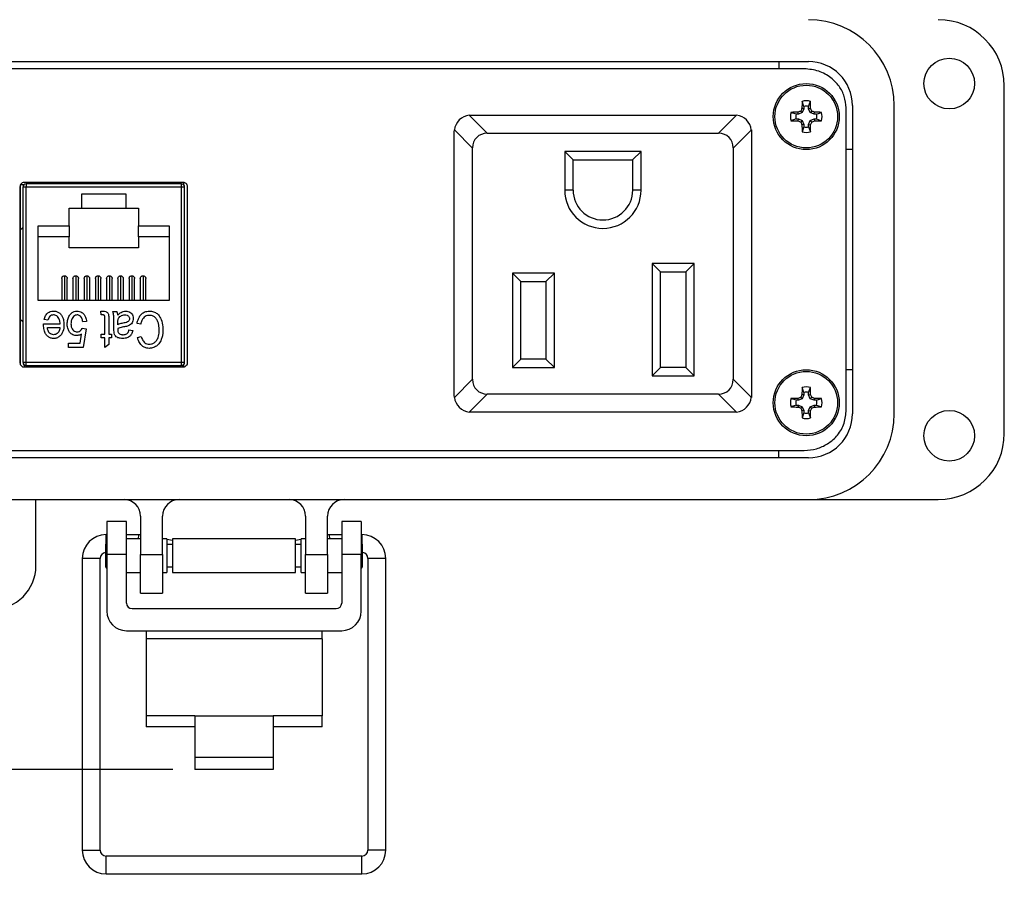
# Model space of a CAD drawing. Units: inches. Extents: x 0.4 to 8, y 0.3 to 10.7.
# Drawn here: x 1.8 to 3.5, y 6.5 to 8.1 of the extents above; entities that cross this region are included whole.
import ezdxf

# ---------------------------------------------------------------- set-up
doc = ezdxf.new("R2010")
doc.units = ezdxf.units.IN
doc.header["$MEASUREMENT"] = 0
doc.layers.add('BORDER', color=7, linetype='Continuous')
doc.styles.add('SLDTEXTSTYLE0', font='ARIAL.TTF', dxfattribs={"width": 0.948})
doc.dimstyles.new('SLDDIMSTYLE1', dxfattribs={"dimtxt": 0.080892, "dimasz": 0.080892, "dimexe": 0, "dimexo": 0.0625, "dimgap": 0.020223, "dimtad": 0, "dimtih": 1, "dimtoh": 1, "dimlfac": 2, "dimrnd": 1e-09, "dimzin": 12, "dimdsep": 46, "dimtxsty": 'SLDTEXTSTYLE0', "dimsah": 1, "dimcen": 0.09, "dimadec": 0, "dimazin": 3, "dimtfac": 1, "dimtofl": 0, "dimtmove": 0, "dimatfit": 3, "dimfxl": 0, "dimfrac": 2, "dimtolj": 1, "dimtzin": 12, "dimarcsym": 0})

# ---------------------------------------------------------------- blocks, each defined once
blk = doc.blocks.new('_D_1')
at = {"layer": 'BORDER'}
for p, q in [((1.4044, 7.0111), (0.6022, 7.0111)), ((0.6415, 7.0111), (0.6415, 6.7251)), ((2.0431, 6.7251), (0.6022, 6.7251)), ((0.6415, 6.5092), (0.6415, 6.7251)), ((0.3637, 6.5092), (0.6415, 6.5092))]:
    blk.add_line(p, q, dxfattribs=at)
for points in [[(0.6415, 7.0111), (0.6291, 6.9302), (0.654, 6.9302)], [(0.6415, 6.7251), (0.654, 6.806), (0.6291, 6.806)]]:
    blk.add_solid(points, dxfattribs=at)
at = {"layer": 'BORDER', "char_height": 0.08333, "attachment_point": 1, "style": 'SLDTEXTSTYLE0'}
for s, insert in [('0.57', (0.3946, 6.7409)), ('[14.4]', (0.3637, 6.6167))]:
    blk.add_mtext(s, dxfattribs=dict(at, insert=insert))

msp = doc.modelspace()

# ---------------------------------------------------------------- linework, layer by layer
at = {"color": 7, "linetype": 'Continuous', "lineweight": 25}
for p, q in [((1.1249, 7.9914), (3.18, 7.9914)), ((3.1269, 7.9914), (3.1269, 7.9783)), ((3.1725, 7.9783), (1.1325, 7.9783)), ((3.5304, 7.326), (3.5304, 7.9481)), ((3.1717, 7.9112), (3.1686, 7.9202)), ((3.1717, 7.9112), (3.1717, 7.907)), ((3.1804, 7.9112), (3.1835, 7.9202)), ((3.1804, 7.907), (3.1804, 7.9112)), ((3.2587, 7.9126), (3.2587, 7.3614)), ((3.3336, 7.3614), (3.3336, 7.9126)), ((2.5731, 7.8954), (2.5765, 7.8956)), ((2.6054, 7.8631), (2.5731, 7.8954)), ((2.5765, 7.8956), (3.048, 7.8956)), ((3.0515, 7.8954), (3.0192, 7.8631)), ((3.048, 7.8956), (3.0515, 7.8954)), ((3.1578, 7.8973), (3.1488, 7.9004)), ((3.162, 7.8973), (3.1578, 7.8973)), ((3.162, 7.8973), (3.1613, 7.9007)), ((3.1689, 7.9001), (3.162, 7.8973)), ((3.1689, 7.9001), (3.1663, 7.9028)), ((3.1717, 7.907), (3.1683, 7.9077)), ((3.1717, 7.907), (3.1689, 7.9001)), ((3.1804, 7.907), (3.1838, 7.9077)), ((3.1833, 7.9001), (3.1804, 7.907)), ((3.1833, 7.9001), (3.1859, 7.9028)), ((3.1901, 7.8973), (3.1833, 7.9001)), ((3.1901, 7.8973), (3.1908, 7.9007)), ((3.1943, 7.8973), (3.1901, 7.8973)), ((3.1943, 7.8973), (3.2033, 7.9004)), ((3.2475, 7.3656), (3.2475, 7.9084)), ((3.1578, 7.8886), (3.1488, 7.8855)), ((3.1578, 7.8886), (3.162, 7.8886)), ((3.162, 7.8886), (3.1613, 7.8852)), ((3.162, 7.8886), (3.1689, 7.8857)), ((3.1689, 7.8857), (3.1663, 7.8831)), ((3.1717, 7.8789), (3.1683, 7.8782)), ((3.1717, 7.8747), (3.1686, 7.8657)), ((3.1689, 7.8857), (3.1717, 7.8789)), ((3.1717, 7.8789), (3.1717, 7.8747)), ((3.1804, 7.8789), (3.1833, 7.8857)), ((3.1804, 7.8789), (3.1838, 7.8782)), ((3.1804, 7.8747), (3.1804, 7.8789)), ((3.1804, 7.8747), (3.1835, 7.8657)), ((3.1833, 7.8857), (3.1901, 7.8886)), ((3.1833, 7.8857), (3.1859, 7.8831)), ((3.1901, 7.8886), (3.1908, 7.8852)), ((3.1901, 7.8886), (3.1943, 7.8886)), ((3.1943, 7.8886), (3.2033, 7.8855)), ((2.5465, 7.8656), (2.5467, 7.869)), ((2.5465, 7.3941), (2.5465, 7.8656)), ((2.5467, 7.869), (2.579, 7.8367)), ((2.6054, 7.8631), (3.0192, 7.8631)), ((3.0455, 7.8367), (3.0779, 7.869)), ((3.0779, 7.869), (3.078, 7.8656)), ((3.078, 7.8656), (3.078, 7.3941)), ((2.579, 7.423), (2.579, 7.8367)), ((2.8805, 7.8306), (2.744, 7.8306)), ((2.744, 7.8306), (2.744, 7.7613)), ((2.759, 7.8156), (2.744, 7.8306)), ((2.8655, 7.8156), (2.8805, 7.8306)), ((2.8805, 7.7613), (2.8805, 7.8306)), ((3.0455, 7.8367), (3.0455, 7.423)), ((3.2587, 7.8339), (3.2475, 7.8339)), ((2.759, 7.8156), (2.8655, 7.8156)), ((2.759, 7.7613), (2.759, 7.8156)), ((2.8655, 7.8156), (2.8655, 7.7613)), ((1.7699, 7.7706), (1.7699, 7.4505)), ((1.7763, 7.7706), (1.7699, 7.7706)), ((1.7699, 7.7699), (1.7699, 7.4507)), ((2.0619, 7.7751), (1.7769, 7.7751)), ((1.7806, 7.7725), (1.7806, 7.7666)), ((2.0582, 7.7725), (1.7806, 7.7725)), ((1.8426, 7.7725), (1.8426, 7.7751)), ((1.9961, 7.7725), (1.9961, 7.7751)), ((2.0582, 7.7666), (2.0582, 7.7725)), ((2.0625, 7.7706), (2.0625, 7.775)), ((1.7694, 7.767), (1.7694, 7.4532)), ((1.7747, 7.7666), (1.7747, 7.4536)), ((1.7806, 7.7666), (1.7747, 7.7666)), ((2.0582, 7.7666), (1.7806, 7.7666)), ((1.7806, 7.4536), (1.7806, 7.7666)), ((1.88, 7.7548), (1.9587, 7.7548)), ((1.88, 7.7292), (1.88, 7.7548)), ((1.9587, 7.7548), (1.9587, 7.7292)), ((2.0582, 7.4536), (2.0582, 7.7666)), ((2.0641, 7.7666), (2.0582, 7.7666)), ((2.0641, 7.4536), (2.0641, 7.7666)), ((2.0694, 7.4532), (2.0694, 7.767)), ((2.759, 7.7613), (2.744, 7.7613)), ((2.8805, 7.7613), (2.8655, 7.7613)), ((1.8574, 7.7292), (1.88, 7.7292)), ((1.8574, 7.6977), (1.8574, 7.7292)), ((1.88, 7.7292), (1.9587, 7.7292)), ((1.9587, 7.7292), (1.9814, 7.7292)), ((1.9814, 7.7292), (1.9814, 7.6977)), ((1.8022, 7.5638), (1.8022, 7.6977)), ((1.8022, 7.6977), (1.8574, 7.6977)), ((1.8574, 7.6977), (1.8574, 7.678)), ((1.9814, 7.6977), (2.0365, 7.6977)), ((1.9814, 7.678), (1.9814, 7.6977)), ((2.0365, 7.6977), (2.0365, 7.5638)), ((1.7747, 7.6938), (1.7699, 7.6898)), ((1.8574, 7.678), (1.8022, 7.678)), ((1.8574, 7.6583), (1.8574, 7.678)), ((2.0365, 7.678), (1.9814, 7.678)), ((1.9814, 7.678), (1.9814, 7.6583)), ((1.9814, 7.6583), (1.8574, 7.6583)), ((2.9005, 7.6301), (2.9005, 7.4291)), ((2.9755, 7.6301), (2.9005, 7.6301)), ((2.9155, 7.6151), (2.9005, 7.6301)), ((2.9605, 7.6151), (2.9755, 7.6301)), ((2.9755, 7.4291), (2.9755, 7.6301)), ((2.7255, 7.6131), (2.6505, 7.6131)), ((2.6505, 7.6131), (2.6505, 7.4441)), ((2.6505, 7.6131), (2.6655, 7.5981)), ((2.7105, 7.5981), (2.7255, 7.6131)), ((2.7255, 7.4441), (2.7255, 7.6131)), ((2.9155, 7.6151), (2.9605, 7.6151)), ((2.9155, 7.4441), (2.9155, 7.6151)), ((2.9605, 7.6151), (2.9605, 7.4441)), ((1.8442, 7.6032), (1.8442, 7.5638)), ((1.8491, 7.6081), (1.8491, 7.5638)), ((1.854, 7.5638), (1.854, 7.6032)), ((1.8643, 7.6032), (1.8643, 7.5638)), ((1.8692, 7.6081), (1.8692, 7.5638)), ((1.8741, 7.5638), (1.8741, 7.6032)), ((1.8843, 7.6032), (1.8843, 7.5638)), ((1.8893, 7.6081), (1.8893, 7.5638)), ((1.8942, 7.5638), (1.8942, 7.6032)), ((1.9044, 7.6032), (1.9044, 7.5638)), ((1.9093, 7.6081), (1.9093, 7.5638)), ((1.9143, 7.5638), (1.9143, 7.6032)), ((1.9245, 7.6032), (1.9245, 7.5638)), ((1.9294, 7.6081), (1.9294, 7.5638)), ((1.9343, 7.5638), (1.9343, 7.6032)), ((1.9446, 7.6032), (1.9446, 7.5638)), ((1.9495, 7.6081), (1.9495, 7.5638)), ((1.9544, 7.5638), (1.9544, 7.6032)), ((1.9647, 7.6032), (1.9647, 7.5638)), ((1.9696, 7.6081), (1.9696, 7.5638)), ((1.9745, 7.5638), (1.9745, 7.6032)), ((1.9847, 7.6032), (1.9847, 7.5638)), ((1.9897, 7.6081), (1.9897, 7.5638)), ((1.9946, 7.5638), (1.9946, 7.6032)), ((2.6655, 7.5981), (2.7105, 7.5981)), ((2.6655, 7.4591), (2.6655, 7.5981)), ((2.7105, 7.5981), (2.7105, 7.4591)), ((2.0365, 7.5638), (1.8022, 7.5638)), ((1.9139, 7.545), (1.9189, 7.545)), ((1.9147, 7.5382), (1.9139, 7.545)), ((1.9358, 7.5441), (1.9426, 7.5441)), ((1.7699, 7.5306), (1.7747, 7.5264)), ((1.8118, 7.5222), (1.8413, 7.5222)), ((1.8118, 7.5201), (1.8118, 7.5222)), ((1.8194, 7.529), (1.8127, 7.5298)), ((1.8886, 7.5264), (1.8818, 7.5256)), ((1.9177, 7.5382), (1.9147, 7.5382)), ((1.9215, 7.5036), (1.9215, 7.5316)), ((1.9282, 7.5306), (1.9282, 7.5036)), ((1.9375, 7.5138), (1.9375, 7.5244)), ((1.9443, 7.5205), (1.9443, 7.5233)), ((1.9856, 7.5214), (1.9789, 7.5231)), ((1.8186, 7.5155), (1.8409, 7.5155)), ((1.877, 7.4876), (1.8795, 7.5037)), ((1.881, 7.5143), (1.8877, 7.5133)), ((1.8877, 7.5133), (1.8827, 7.48)), ((1.9147, 7.5036), (1.9215, 7.5036)), ((1.9147, 7.4969), (1.9147, 7.5036)), ((1.9282, 7.5036), (1.9333, 7.5036)), ((1.9333, 7.5036), (1.9333, 7.4969)), ((1.9443, 7.5138), (1.9443, 7.5118)), ((1.9645, 7.5112), (1.9713, 7.5104)), ((1.8565, 7.4876), (1.877, 7.4876)), ((1.8565, 7.48), (1.8565, 7.4876)), ((1.9215, 7.4969), (1.9147, 7.4969)), ((1.9215, 7.48), (1.9215, 7.4969)), ((1.9282, 7.4969), (1.9282, 7.4851)), ((1.9333, 7.4969), (1.9282, 7.4969)), ((1.9797, 7.4977), (1.9864, 7.4994)), ((1.8827, 7.48), (1.8565, 7.48)), ((1.9282, 7.4851), (1.9215, 7.48)), ((1.7747, 7.4536), (1.7806, 7.4536)), ((1.7806, 7.4536), (2.0582, 7.4536)), ((1.7806, 7.4477), (1.7806, 7.4536)), ((2.0582, 7.4536), (2.0641, 7.4536)), ((2.0582, 7.4477), (2.0582, 7.4536)), ((2.6655, 7.4591), (2.6505, 7.4441)), ((2.7105, 7.4591), (2.6655, 7.4591)), ((2.7105, 7.4591), (2.7255, 7.4441)), ((1.7769, 7.4451), (2.0619, 7.4451)), ((1.7806, 7.4477), (2.0582, 7.4477)), ((1.8044, 7.4477), (1.8044, 7.4451)), ((1.8404, 7.4451), (1.8404, 7.4477)), ((1.8554, 7.4451), (1.8554, 7.4477)), ((1.9834, 7.4477), (1.9834, 7.4451)), ((1.9984, 7.4477), (1.9984, 7.4451)), ((2.0344, 7.4451), (2.0344, 7.4477)), ((2.0624, 7.4452), (2.0624, 7.4495)), ((2.0625, 7.4452), (2.0625, 7.4496)), ((2.6505, 7.4441), (2.7255, 7.4441)), ((2.9005, 7.4291), (2.9155, 7.4441)), ((2.9605, 7.4441), (2.9155, 7.4441)), ((2.9605, 7.4441), (2.9755, 7.4291)), ((3.2587, 7.4402), (3.2475, 7.4402)), ((2.579, 7.423), (2.5467, 7.3907)), ((2.9005, 7.4291), (2.9755, 7.4291)), ((3.0779, 7.3907), (3.0455, 7.423)), ((3.1717, 7.3994), (3.1686, 7.4084)), ((3.1717, 7.3994), (3.1717, 7.3952)), ((3.1804, 7.3994), (3.1835, 7.4084)), ((3.1804, 7.3952), (3.1804, 7.3994)), ((2.5467, 7.3907), (2.5465, 7.3941)), ((2.5731, 7.3643), (2.6054, 7.3966)), ((3.0192, 7.3966), (2.6054, 7.3966)), ((3.0192, 7.3966), (3.0515, 7.3643)), ((3.078, 7.3941), (3.0779, 7.3907)), ((3.1578, 7.3855), (3.1488, 7.3886)), ((3.162, 7.3855), (3.1578, 7.3855)), ((3.162, 7.3855), (3.1613, 7.3889)), ((3.1689, 7.3883), (3.162, 7.3855)), ((3.1689, 7.3883), (3.1663, 7.3909)), ((3.1717, 7.3952), (3.1683, 7.3959)), ((3.1717, 7.3952), (3.1689, 7.3883)), ((3.1804, 7.3952), (3.1838, 7.3959)), ((3.1833, 7.3883), (3.1804, 7.3952)), ((3.1833, 7.3883), (3.1859, 7.3909)), ((3.1901, 7.3855), (3.1833, 7.3883)), ((3.1901, 7.3855), (3.1908, 7.3889)), ((3.1943, 7.3855), (3.1901, 7.3855)), ((3.1943, 7.3855), (3.2033, 7.3886)), ((2.5765, 7.3641), (2.5731, 7.3643)), ((3.048, 7.3641), (2.5765, 7.3641)), ((3.0515, 7.3643), (3.048, 7.3641)), ((3.1578, 7.3768), (3.1488, 7.3737)), ((3.1578, 7.3768), (3.162, 7.3768)), ((3.162, 7.3768), (3.1613, 7.3734)), ((3.162, 7.3768), (3.1689, 7.3739)), ((3.1689, 7.3739), (3.1663, 7.3713)), ((3.1717, 7.3671), (3.1683, 7.3664)), ((3.1717, 7.3629), (3.1686, 7.3539)), ((3.1689, 7.3739), (3.1717, 7.3671)), ((3.1717, 7.3671), (3.1717, 7.3629)), ((3.1804, 7.3671), (3.1833, 7.3739)), ((3.1804, 7.3671), (3.1838, 7.3664)), ((3.1804, 7.3629), (3.1804, 7.3671)), ((3.1804, 7.3629), (3.1835, 7.3539)), ((3.1833, 7.3739), (3.1901, 7.3768)), ((3.1833, 7.3739), (3.1859, 7.3713)), ((3.1901, 7.3768), (3.1908, 7.3734)), ((3.1901, 7.3768), (3.1943, 7.3768)), ((3.1943, 7.3768), (3.2033, 7.3737)), ((1.1325, 7.2958), (3.1725, 7.2958)), ((3.1269, 7.2827), (3.1269, 7.2958)), ((3.18, 7.2827), (1.1249, 7.2827)), ((1.1249, 7.2079), (3.18, 7.2079)), ((1.7981, 7.0898), (1.7981, 7.2079)), ((3.18, 7.2079), (3.4123, 7.2079)), ((1.9851, 7.1784), (1.9851, 7.1095)), ((2.0245, 7.1095), (2.0245, 7.1784)), ((2.2804, 7.1784), (2.2804, 7.1095)), ((2.3198, 7.1095), (2.3198, 7.1784)), ((1.96, 7.1685), (1.925, 7.1685)), ((1.925, 7.1685), (1.925, 7.1095)), ((1.96, 7.1095), (1.96, 7.1685)), ((2.38, 7.1685), (2.345, 7.1685)), ((2.345, 7.1685), (2.345, 7.1095)), ((2.38, 7.1685), (2.38, 7.1095)), ((1.925, 7.1451), (1.9236, 7.1451)), ((1.9822, 7.1451), (1.96, 7.1451)), ((1.9851, 7.1375), (1.96, 7.1375)), ((1.9815, 7.1375), (1.9822, 7.1451)), ((1.9851, 7.1446), (1.9822, 7.1451)), ((2.0253, 7.1375), (2.0245, 7.1377)), ((2.0324, 7.1375), (2.0245, 7.1375)), ((2.0324, 7.1375), (2.0324, 7.0775)), ((2.0424, 7.1345), (2.0324, 7.1363)), ((2.2625, 7.1375), (2.0424, 7.1375)), ((2.0424, 7.1375), (2.0424, 7.0775)), ((2.2625, 7.0775), (2.2625, 7.1375)), ((2.2725, 7.1363), (2.2625, 7.1345)), ((2.2804, 7.1375), (2.2725, 7.1375)), ((2.2725, 7.0775), (2.2725, 7.1375)), ((2.2804, 7.1377), (2.2796, 7.1375)), ((2.3227, 7.1451), (2.3198, 7.1446)), ((2.345, 7.1375), (2.3198, 7.1375)), ((2.345, 7.1451), (2.3227, 7.1451)), ((2.3227, 7.1451), (2.3234, 7.1375)), ((2.3813, 7.1451), (2.38, 7.1451)), ((1.925, 7.1301), (1.9224, 7.1275)), ((1.9224, 7.1275), (1.9224, 7.0875)), ((2.0424, 7.1275), (2.0324, 7.1275)), ((2.2725, 7.1275), (2.2625, 7.1275)), ((2.3825, 7.1275), (2.38, 7.1301)), ((2.3825, 7.1075), (2.3825, 7.1275)), ((1.881, 7.1026), (1.881, 6.581)), ((1.913, 6.581), (1.913, 7.1026)), ((1.96, 7.1095), (1.925, 7.1095)), ((1.925, 7.1095), (1.925, 7.0084)), ((1.96, 7.0228), (1.96, 7.1095)), ((1.9851, 7.1095), (2.0245, 7.1095)), ((1.9851, 7.0406), (1.9851, 7.1095)), ((2.0245, 7.1095), (2.0245, 7.0406)), ((2.2804, 7.1095), (2.3198, 7.1095)), ((2.2804, 7.0406), (2.2804, 7.1095)), ((2.3198, 7.1095), (2.3198, 7.0406)), ((2.38, 7.1095), (2.345, 7.1095)), ((2.345, 7.1095), (2.345, 7.0228)), ((2.38, 7.0084), (2.38, 7.1095)), ((2.3825, 7.0875), (2.3825, 7.1075)), ((2.3919, 7.1026), (2.3919, 6.581)), ((2.4239, 6.581), (2.4239, 7.1026)), ((1.9224, 7.0875), (1.925, 7.0849)), ((2.0324, 7.0875), (2.0424, 7.0875)), ((2.2625, 7.0875), (2.2725, 7.0875)), ((2.38, 7.0849), (2.3825, 7.0875)), ((1.96, 7.0775), (1.9851, 7.0775)), ((2.0245, 7.0775), (2.0324, 7.0775)), ((2.0424, 7.0775), (2.2625, 7.0775)), ((2.2725, 7.0775), (2.2804, 7.0775)), ((2.3198, 7.0775), (2.345, 7.0775)), ((1.9851, 7.0406), (2.0245, 7.0406)), ((2.2804, 7.0406), (2.3198, 7.0406)), ((1.97, 7.0128), (2.335, 7.0128)), ((1.96, 6.9734), (2.345, 6.9734)), ((1.995, 6.9734), (1.995, 6.9586)), ((2.31, 6.9586), (1.995, 6.9586)), ((1.995, 6.9586), (1.995, 6.821)), ((2.31, 6.9586), (2.31, 6.9734)), ((2.31, 6.9586), (2.31, 6.821)), ((2.0825, 6.821), (1.995, 6.821)), ((1.995, 6.821), (1.995, 6.8013)), ((2.0825, 6.821), (2.2225, 6.821)), ((2.0825, 6.821), (2.0825, 6.7474)), ((2.2225, 6.821), (2.2225, 6.7474)), ((2.31, 6.821), (2.2225, 6.821)), ((2.31, 6.8013), (2.31, 6.821)), ((2.0825, 6.8013), (1.995, 6.8013)), ((2.31, 6.8013), (2.2225, 6.8013)), ((2.0825, 6.7474), (2.2225, 6.7474)), ((2.0825, 6.7474), (2.0825, 6.7251)), ((2.2225, 6.7474), (2.2225, 6.7251)), ((2.2225, 6.7251), (2.0825, 6.7251)), ((2.3813, 6.5704), (1.9236, 6.5704)), ((1.9236, 6.5385), (2.3813, 6.5385))]:
    msp.add_line(p, q, dxfattribs=at)
at = {"color": 8, "linetype": 'Continuous', "lineweight": 25}
for p, q in [((1.8294, 7.4451), (1.8294, 7.4477)), ((2.0094, 7.4477), (2.0094, 7.4451)), ((1.9236, 7.1288), (1.9236, 7.1451)), ((2.3813, 7.1451), (2.3813, 7.1288)), ((1.913, 7.1026), (1.881, 7.1026)), ((2.4079, 7.1026), (2.3919, 7.1026)), ((2.4239, 7.1026), (2.4079, 7.1026)), ((1.881, 6.581), (1.913, 6.581)), ((1.9236, 6.5385), (1.9236, 6.5704)), ((2.3813, 6.5385), (2.3813, 6.5704)), ((2.4239, 6.581), (2.3919, 6.581))]:
    msp.add_line(p, q, dxfattribs=at)
at = {"color": 7, "linetype": 'Continuous', "lineweight": 25}
for centre, radius in [((3.432, 7.952), 0.0453), ((3.1761, 7.8929), 0.0591), ((3.1761, 7.8929), 0.0561), ((3.1761, 7.3811), 0.0591), ((3.1761, 7.3811), 0.0561), ((3.432, 7.3221), 0.0453)]:
    msp.add_circle(centre, radius, dxfattribs=at)
for centre, radius, start, end in [((3.18, 7.9126), 0.1535, 0, 90), ((3.4123, 7.9481), 0.1181, 0, 90), ((3.18, 7.9126), 0.0787, 0, 90), ((4.0622, 7.8942), 0.8939, 178.333, 179.1348), ((3.1761, 7.8929), 0.0282, 74.6957, 105.3043), ((3.1761, 7.8929), 0.0188, 76.5643, 103.4357), ((2.29, 7.8942), 0.8939, 0.8652, 1.667), ((2.5765, 7.8656), 0.03, 96.5557, 173.4443), ((3.048, 7.8656), 0.03, 6.5557, 83.4443), ((3.1761, 7.8929), 0.0282, 164.6957, 195.3043), ((3.1748, 7.0069), 0.8939, 90.8652, 91.667), ((3.1761, 7.8929), 0.0188, 166.5643, 193.4357), ((3.5414, 7.0109), 0.9675, 112.8106, 113.127), ((4.0581, 7.5277), 0.9675, 156.873, 157.1894), ((2.294, 7.5277), 0.9675, 22.8106, 23.127), ((2.8108, 7.0109), 0.9675, 66.873, 67.1894), ((3.1773, 7.0069), 0.8939, 88.333, 89.1348), ((3.1761, 7.8929), 0.0188, 346.5643, 13.4357), ((3.1761, 7.8929), 0.0282, 344.6957, 15.3043), ((3.1748, 8.779), 0.8939, 268.333, 269.1348), ((3.5414, 8.775), 0.9675, 246.873, 247.1894), ((4.0581, 8.2582), 0.9675, 202.8106, 203.127), ((4.0622, 7.8917), 0.8939, 180.8652, 181.667), ((3.1761, 7.8929), 0.0188, 256.5643, 283.4357), ((2.29, 7.8917), 0.8939, 358.333, 359.1348), ((2.294, 8.2582), 0.9675, 336.873, 337.1894), ((2.8108, 8.775), 0.9675, 292.8106, 293.127), ((3.1773, 8.779), 0.8939, 270.8652, 271.667), ((3.1761, 7.8929), 0.0282, 254.6957, 285.3043), ((1.7806, 7.7666), 0.00591, 90, 180), ((2.0582, 7.7666), 0.00591, 0, 90), ((2.8123, 7.7613), 0.0683, 180, 0), ((2.8123, 7.7613), 0.0533, 180, 0), ((1.7806, 7.4536), 0.00591, 180, 270), ((1.7865, 7.4545), 0.0118, 194.8606, 232.813), ((2.0582, 7.4536), 0.00591, 270, 0), ((2.0522, 7.4545), 0.0118, 307.187, 330.0544), ((4.0622, 7.3824), 0.8939, 178.333, 179.1348), ((3.1761, 7.3811), 0.0282, 74.6957, 105.3043), ((3.1761, 7.3811), 0.0188, 76.5643, 103.4357), ((2.29, 7.3824), 0.8939, 0.8652, 1.667), ((2.5765, 7.3941), 0.03, 186.5557, 263.4443), ((3.048, 7.3941), 0.03, 276.5557, 353.4443), ((3.1761, 7.3811), 0.0282, 164.6957, 195.3043), ((3.1748, 6.4951), 0.8939, 90.8652, 91.667), ((3.1761, 7.3811), 0.0188, 166.5643, 193.4357), ((3.5414, 6.4991), 0.9675, 112.8106, 113.127), ((4.0581, 7.0159), 0.9675, 156.873, 157.1894), ((2.294, 7.0159), 0.9675, 22.8106, 23.127), ((2.8108, 6.4991), 0.9675, 66.873, 67.1894), ((3.1773, 6.4951), 0.8939, 88.333, 89.1348), ((3.1761, 7.3811), 0.0188, 346.5643, 13.4357), ((3.1761, 7.3811), 0.0282, 344.6957, 15.3043), ((3.1748, 8.2672), 0.8939, 268.333, 269.1348), ((3.5414, 8.2632), 0.9675, 246.873, 247.1894), ((4.0581, 7.7464), 0.9675, 202.8106, 203.127), ((4.0622, 7.3799), 0.8939, 180.8652, 181.667), ((3.1761, 7.3811), 0.0188, 256.5643, 283.4357), ((2.29, 7.3799), 0.8939, 358.333, 359.1348), ((2.294, 7.7464), 0.9675, 336.873, 337.1894), ((2.8108, 8.2632), 0.9675, 292.8106, 293.127), ((3.1773, 8.2672), 0.8939, 270.8652, 271.667), ((3.1761, 7.3811), 0.0282, 254.6957, 285.3043), ((3.18, 7.3614), 0.1535, 270, 0), ((3.18, 7.3614), 0.0787, 270, 0), ((3.4123, 7.326), 0.1181, 270, 0), ((1.9556, 7.1784), 0.0295, 0, 90), ((2.054, 7.1784), 0.0295, 90, 180), ((2.2509, 7.1784), 0.0295, 0, 90), ((2.3493, 7.1784), 0.0295, 90, 180), ((1.9236, 7.1026), 0.0426, 90, 180), ((2.3813, 7.1026), 0.0426, 0, 90), ((1.9236, 7.1026), 0.0106, 96.8, 180), ((2.3813, 7.1026), 0.0106, 0, 83.2), ((1.7194, 7.0898), 0.0787, 270, 0), ((1.97, 7.0228), 0.01, 180, 270), ((2.335, 7.0228), 0.01, 270, 0), ((1.96, 7.0084), 0.035, 180, 270), ((2.345, 7.0084), 0.035, 270, 0), ((1.9236, 6.581), 0.0426, 180, 270), ((1.9236, 6.581), 0.0106, 180, 270), ((2.3813, 6.581), 0.0426, 270, 0), ((2.3813, 6.581), 0.0106, 270, 0)]:
    msp.add_arc(centre, radius, start, end, dxfattribs=at)
for centre, major_axis, start_param, end_param in [((2.6132, 7.829), (0.0267, -0.0267), 2.470613, 3.812572), ((3.0114, 7.829), (-0.0267, -0.0267), 2.470613, 3.812572), ((2.6132, 7.4307), (0.0267, 0.0267), 2.470613, 3.812572), ((3.0114, 7.4307), (0.0267, -0.0267), 5.612206, 6.954165)]:
    msp.add_ellipse(centre, major_axis=major_axis, ratio=0.793849, start_param=start_param, end_param=end_param, dxfattribs=at)
for points, knots in [([(3.2475, 7.9084), (3.2468, 7.9154), (3.2455, 7.9293), (3.2354, 7.9479), (3.2199, 7.9638), (3.1984, 7.9758), (3.1812, 7.9775), (3.1725, 7.9783)], [0, 0, 0, 0, 0.184495, 0.365378, 0.547915, 0.768603, 1, 1, 1, 1]), ([(1.7769, 7.7751), (1.7758, 7.7749), (1.7735, 7.7746), (1.7711, 7.7724), (1.7696, 7.7698), (1.7695, 7.768), (1.7694, 7.767)], [0, 0, 0, 0, 0.273959, 0.546354, 0.767751, 1, 1, 1, 1]), ([(2.0694, 7.767), (2.0692, 7.7682), (2.069, 7.7705), (2.067, 7.7732), (2.0645, 7.7748), (2.0628, 7.775), (2.0619, 7.7751)], [0, 0, 0, 0, 0.292573, 0.569775, 0.783208, 1, 1, 1, 1]), ([(1.8442, 7.6032), (1.8442, 7.6034), (1.8442, 7.6041), (1.8446, 7.6054), (1.8456, 7.6068), (1.847, 7.6077), (1.8482, 7.6081), (1.8489, 7.6081), (1.8491, 7.6081)], [0, 0, 0, 0, 0.0782, 0.291908, 0.505615, 0.719322, 0.933029, 1, 1, 1, 1]), ([(1.8491, 7.6081), (1.8497, 7.6081), (1.8508, 7.608), (1.8522, 7.6071), (1.8533, 7.6059), (1.854, 7.6045), (1.854, 7.6036), (1.854, 7.6032)], [0, 0, 0, 0, 0.214738, 0.429476, 0.644213, 0.858951, 1, 1, 1, 1]), ([(1.8643, 7.6032), (1.8643, 7.6034), (1.8642, 7.6041), (1.8647, 7.6054), (1.8656, 7.6068), (1.867, 7.6077), (1.8683, 7.6081), (1.869, 7.6081), (1.8692, 7.6081)], [0, 0, 0, 0, 0.0782, 0.291908, 0.505615, 0.719322, 0.933029, 1, 1, 1, 1]), ([(1.8692, 7.6081), (1.8697, 7.6081), (1.8708, 7.608), (1.8723, 7.6071), (1.8734, 7.6059), (1.874, 7.6045), (1.874, 7.6036), (1.874, 7.6032)], [0, 0, 0, 0, 0.214738, 0.429476, 0.644213, 0.858951, 1, 1, 1, 1]), ([(1.8844, 7.6032), (1.8844, 7.6034), (1.8843, 7.6041), (1.8848, 7.6054), (1.8857, 7.6068), (1.8871, 7.6077), (1.8884, 7.6081), (1.8891, 7.6081), (1.8893, 7.6081)], [0, 0, 0, 0, 0.0782005, 0.2919077, 0.5056149, 0.7193221, 0.9330293, 1, 1, 1, 1]), ([(1.8893, 7.6081), (1.8898, 7.6081), (1.8909, 7.608), (1.8924, 7.6071), (1.8935, 7.6059), (1.8941, 7.6045), (1.8941, 7.6036), (1.8941, 7.6032)], [0, 0, 0, 0, 0.214738, 0.429476, 0.644213, 0.858951, 1, 1, 1, 1]), ([(1.9045, 7.6032), (1.9045, 7.6034), (1.9044, 7.6041), (1.9049, 7.6054), (1.9058, 7.6068), (1.9072, 7.6077), (1.9084, 7.6081), (1.9092, 7.6081), (1.9093, 7.6081)], [0, 0, 0, 0, 0.0782, 0.291908, 0.505615, 0.719322, 0.933029, 1, 1, 1, 1]), ([(1.9093, 7.6081), (1.9099, 7.6081), (1.911, 7.608), (1.9125, 7.6071), (1.9136, 7.6059), (1.9142, 7.6045), (1.9142, 7.6036), (1.9142, 7.6032)], [0, 0, 0, 0, 0.214738, 0.429476, 0.644213, 0.858951, 1, 1, 1, 1]), ([(1.9246, 7.6032), (1.9245, 7.6034), (1.9245, 7.6041), (1.9249, 7.6054), (1.9259, 7.6068), (1.9273, 7.6077), (1.9285, 7.6081), (1.9292, 7.6081), (1.9294, 7.6081)], [0, 0, 0, 0, 0.0782, 0.291908, 0.505615, 0.719322, 0.933029, 1, 1, 1, 1]), ([(1.9294, 7.6081), (1.93, 7.6081), (1.9311, 7.608), (1.9326, 7.6071), (1.9337, 7.6059), (1.9343, 7.6045), (1.9343, 7.6036), (1.9343, 7.6032)], [0, 0, 0, 0, 0.214738, 0.429476, 0.644213, 0.858951, 1, 1, 1, 1]), ([(1.9446, 7.6032), (1.9446, 7.6034), (1.9445, 7.6041), (1.945, 7.6054), (1.946, 7.6068), (1.9473, 7.6077), (1.9486, 7.6081), (1.9493, 7.6081), (1.9495, 7.6081)], [0, 0, 0, 0, 0.0782, 0.291908, 0.505615, 0.719322, 0.933029, 1, 1, 1, 1]), ([(1.9495, 7.6081), (1.95, 7.6081), (1.9512, 7.608), (1.9526, 7.6071), (1.9537, 7.6059), (1.9544, 7.6045), (1.9544, 7.6036), (1.9544, 7.6032)], [0, 0, 0, 0, 0.214738, 0.429476, 0.644213, 0.858951, 1, 1, 1, 1]), ([(1.9647, 7.6032), (1.9647, 7.6034), (1.9646, 7.6041), (1.9651, 7.6054), (1.966, 7.6068), (1.9674, 7.6077), (1.9687, 7.6081), (1.9694, 7.6081), (1.9696, 7.6081)], [0, 0, 0, 0, 0.0782, 0.291908, 0.505615, 0.719322, 0.933029, 1, 1, 1, 1]), ([(1.9696, 7.6081), (1.9701, 7.6081), (1.9712, 7.608), (1.9727, 7.6071), (1.9738, 7.6059), (1.9744, 7.6045), (1.9744, 7.6036), (1.9744, 7.6032)], [0, 0, 0, 0, 0.214738, 0.429476, 0.644213, 0.858951, 1, 1, 1, 1]), ([(1.9848, 7.6032), (1.9848, 7.6034), (1.9847, 7.6041), (1.9852, 7.6054), (1.9861, 7.6068), (1.9875, 7.6077), (1.9888, 7.6081), (1.9895, 7.6081), (1.9897, 7.6081)], [0, 0, 0, 0, 0.0782, 0.291908, 0.505615, 0.719322, 0.933029, 1, 1, 1, 1]), ([(1.9897, 7.6081), (1.9902, 7.6081), (1.9913, 7.608), (1.9928, 7.6071), (1.9939, 7.6059), (1.9945, 7.6045), (1.9945, 7.6036), (1.9945, 7.6032)], [0, 0, 0, 0, 0.214738, 0.429476, 0.644213, 0.858951, 1, 1, 1, 1]), ([(1.8127, 7.5298), (1.813, 7.5311), (1.8139, 7.5347), (1.8166, 7.5396), (1.8213, 7.5433), (1.8257, 7.5448), (1.8286, 7.5449), (1.8297, 7.545)], [0, 0, 0, 0, 0.158513, 0.449203, 0.655486, 0.86162, 1, 1, 1, 1]), ([(1.8297, 7.545), (1.831, 7.5449), (1.8341, 7.5448), (1.8388, 7.5429), (1.8431, 7.5392), (1.8466, 7.5333), (1.8479, 7.5269), (1.8481, 7.5224), (1.8481, 7.5209)], [0, 0, 0, 0, 0.1159661, 0.2749654, 0.4339646, 0.6024083, 0.8696667, 1, 1, 1, 1]), ([(1.854, 7.522), (1.854, 7.5233), (1.8542, 7.5273), (1.8558, 7.5336), (1.8593, 7.5394), (1.8638, 7.5433), (1.8681, 7.5448), (1.8708, 7.5449), (1.8718, 7.545)], [0, 0, 0, 0, 0.121758, 0.367519, 0.589829, 0.747686, 0.906156, 1, 1, 1, 1]), ([(1.8718, 7.545), (1.8732, 7.5449), (1.8762, 7.5447), (1.8805, 7.5427), (1.8844, 7.5391), (1.8876, 7.5336), (1.8882, 7.5291), (1.8886, 7.5264)], [0, 0, 0, 0, 0.142892, 0.324564, 0.509255, 0.711161, 1, 1, 1, 1]), ([(1.9189, 7.545), (1.9202, 7.5449), (1.9224, 7.5448), (1.9251, 7.5434), (1.9268, 7.5416), (1.9284, 7.5373), (1.9283, 7.5336), (1.9282, 7.5306)], [0, 0, 0, 0, 0.19843, 0.324002, 0.449988, 0.563988, 1, 1, 1, 1]), ([(1.9375, 7.5244), (1.9375, 7.5257), (1.9375, 7.5297), (1.9377, 7.5363), (1.9364, 7.5415), (1.9358, 7.5441)], [0, 0, 0, 0, 0.198331, 0.596031, 1, 1, 1, 1]), ([(1.9426, 7.5441), (1.9428, 7.5435), (1.9434, 7.5423), (1.9439, 7.5401), (1.9441, 7.5386), (1.9443, 7.5376)], [0, 0, 0, 0, 0.291551, 0.583319, 1, 1, 1, 1]), ([(1.9443, 7.5376), (1.9452, 7.5386), (1.9479, 7.5414), (1.9528, 7.5444), (1.9571, 7.5448), (1.9587, 7.545)], [0, 0, 0, 0, 0.237149, 0.708075, 1, 1, 1, 1]), ([(1.9587, 7.545), (1.96, 7.5449), (1.9627, 7.5448), (1.9665, 7.5432), (1.9696, 7.5405), (1.9718, 7.5365), (1.972, 7.5335), (1.9721, 7.5317)], [0, 0, 0, 0, 0.186279, 0.374181, 0.573599, 0.758089, 1, 1, 1, 1]), ([(1.9789, 7.5231), (1.9791, 7.5243), (1.9799, 7.5275), (1.9817, 7.5325), (1.9849, 7.5379), (1.9899, 7.5423), (1.9956, 7.5447), (1.9995, 7.5449), (2.001, 7.545)], [0, 0, 0, 0, 0.115693, 0.287025, 0.46423, 0.663303, 0.863169, 1, 1, 1, 1]), ([(2.001, 7.545), (2.0023, 7.5449), (2.0061, 7.5448), (2.012, 7.5429), (2.0181, 7.5378), (2.0229, 7.5289), (2.0251, 7.5195), (2.0252, 7.5131), (2.0253, 7.5112)], [0, 0, 0, 0, 0.084697, 0.240066, 0.387931, 0.587476, 0.881542, 1, 1, 1, 1]), ([(1.8297, 7.5382), (1.8283, 7.5381), (1.8259, 7.5379), (1.8228, 7.5356), (1.8207, 7.5326), (1.8198, 7.5302), (1.8194, 7.529)], [0, 0, 0, 0, 0.2677145, 0.4776006, 0.7442792, 1, 1, 1, 1]), ([(1.8413, 7.5222), (1.8412, 7.5235), (1.841, 7.5268), (1.8397, 7.5315), (1.837, 7.5353), (1.8339, 7.5375), (1.8313, 7.5382), (1.8299, 7.5382), (1.8297, 7.5382)], [0, 0, 0, 0, 0.179588, 0.452643, 0.646319, 0.805357, 0.965507, 1, 1, 1, 1]), ([(1.8698, 7.5011), (1.8685, 7.5012), (1.8658, 7.5014), (1.8617, 7.5036), (1.8579, 7.5073), (1.8548, 7.5133), (1.8541, 7.5185), (1.854, 7.5217), (1.854, 7.522)], [0, 0, 0, 0, 0.136134, 0.273143, 0.470137, 0.670455, 0.963001, 1, 1, 1, 1]), ([(1.8719, 7.5382), (1.8707, 7.5381), (1.8683, 7.5378), (1.865, 7.5354), (1.8622, 7.5315), (1.8609, 7.5268), (1.8608, 7.5236), (1.8607, 7.5224)], [0, 0, 0, 0, 0.166789, 0.334534, 0.552708, 0.82614, 1, 1, 1, 1]), ([(1.8607, 7.5224), (1.8608, 7.5211), (1.8609, 7.5179), (1.8623, 7.5135), (1.8651, 7.5101), (1.8683, 7.5081), (1.8707, 7.508), (1.8717, 7.5079)], [0, 0, 0, 0, 0.193844, 0.468877, 0.656634, 0.845274, 1, 1, 1, 1]), ([(1.8818, 7.5256), (1.8816, 7.5269), (1.8812, 7.53), (1.8795, 7.534), (1.8768, 7.5367), (1.8743, 7.538), (1.8727, 7.5382), (1.8719, 7.5382)], [0, 0, 0, 0, 0.2239644, 0.5311006, 0.7177959, 0.8666909, 1, 1, 1, 1]), ([(1.9209, 7.5366), (1.9206, 7.537), (1.9201, 7.5377), (1.9189, 7.5382), (1.9181, 7.5382), (1.9177, 7.5382)], [0, 0, 0, 0, 0.354195, 0.6617113, 1, 1, 1, 1]), ([(1.9215, 7.5316), (1.9215, 7.5323), (1.9214, 7.5334), (1.9214, 7.5351), (1.9211, 7.5361), (1.9209, 7.5366)], [0, 0, 0, 0, 0.389238, 0.691131, 1, 1, 1, 1]), ([(1.9443, 7.5233), (1.9443, 7.5246), (1.9444, 7.5276), (1.9454, 7.5319), (1.9481, 7.5352), (1.9515, 7.5373), (1.9546, 7.5382), (1.9565, 7.5382), (1.957, 7.5382)], [0, 0, 0, 0, 0.177084, 0.404376, 0.571917, 0.738871, 0.933319, 1, 1, 1, 1]), ([(1.9556, 7.5239), (1.9543, 7.5236), (1.9517, 7.5231), (1.9479, 7.5221), (1.9455, 7.5211), (1.9443, 7.5205)], [0, 0, 0, 0, 0.332282, 0.664246, 1, 1, 1, 1]), ([(1.9654, 7.5314), (1.9652, 7.5304), (1.9651, 7.5287), (1.9637, 7.5267), (1.9613, 7.525), (1.9584, 7.5244), (1.9563, 7.524), (1.9556, 7.5239)], [0, 0, 0, 0, 0.216894, 0.369377, 0.521715, 0.842346, 1, 1, 1, 1]), ([(1.9721, 7.5317), (1.972, 7.5304), (1.9719, 7.5277), (1.9702, 7.5239), (1.9673, 7.5206), (1.9625, 7.5181), (1.9587, 7.5175), (1.9564, 7.5171)], [0, 0, 0, 0, 0.1658, 0.33269, 0.52321, 0.702666, 1, 1, 1, 1]), ([(1.957, 7.5382), (1.9584, 7.5382), (1.9605, 7.538), (1.963, 7.5366), (1.9646, 7.5349), (1.9653, 7.5331), (1.9653, 7.5319), (1.9654, 7.5314)], [0, 0, 0, 0, 0.32724, 0.515689, 0.704661, 0.877168, 1, 1, 1, 1]), ([(2.0012, 7.5374), (1.9999, 7.5373), (1.9973, 7.5371), (1.9934, 7.5354), (1.99, 7.5324), (1.987, 7.5276), (1.9861, 7.5237), (1.9856, 7.5214)], [0, 0, 0, 0, 0.1615221, 0.3242022, 0.5064594, 0.7106117, 1, 1, 1, 1]), ([(2.0185, 7.5112), (2.0185, 7.5125), (2.0184, 7.5157), (2.0179, 7.5206), (2.0165, 7.5262), (2.0137, 7.5315), (2.0093, 7.5357), (2.0047, 7.5373), (2.0021, 7.5374), (2.0012, 7.5374)], [0, 0, 0, 0, 0.112051, 0.266337, 0.423554, 0.598475, 0.77454, 0.929059, 1, 1, 1, 1]), ([(1.8296, 7.4961), (1.8283, 7.4961), (1.8253, 7.4963), (1.8208, 7.4983), (1.8167, 7.502), (1.8132, 7.5078), (1.8119, 7.5143), (1.8118, 7.5187), (1.8118, 7.5201)], [0, 0, 0, 0, 0.1178, 0.2716354, 0.4242002, 0.6039541, 0.8727821, 1, 1, 1, 1]), ([(1.8213, 7.5069), (1.8207, 7.5079), (1.8196, 7.5097), (1.8189, 7.5127), (1.8187, 7.5145), (1.8186, 7.5155)], [0, 0, 0, 0, 0.3898604, 0.6921367, 1, 1, 1, 1]), ([(1.8296, 7.5028), (1.8283, 7.5029), (1.8256, 7.5032), (1.8228, 7.5051), (1.8216, 7.5065), (1.8213, 7.5069)], [0, 0, 0, 0, 0.415536, 0.8350363, 1, 1, 1, 1]), ([(1.8481, 7.5209), (1.8481, 7.5196), (1.848, 7.5146), (1.8465, 7.5073), (1.8418, 7.5008), (1.8368, 7.4971), (1.8324, 7.4961), (1.8301, 7.4961), (1.8296, 7.4961)], [0, 0, 0, 0, 0.113681, 0.43777, 0.618156, 0.799191, 0.963419, 1, 1, 1, 1]), ([(1.8409, 7.5155), (1.8408, 7.5141), (1.8405, 7.5115), (1.8389, 7.5077), (1.8361, 7.5048), (1.8329, 7.5031), (1.8307, 7.5029), (1.8296, 7.5028)], [0, 0, 0, 0, 0.210389, 0.422243, 0.652726, 0.830117, 1, 1, 1, 1]), ([(1.8795, 7.5037), (1.8783, 7.5031), (1.8762, 7.5021), (1.8729, 7.5013), (1.8709, 7.5012), (1.8698, 7.5011)], [0, 0, 0, 0, 0.392194, 0.692057, 1, 1, 1, 1]), ([(1.8717, 7.5079), (1.873, 7.508), (1.8756, 7.5084), (1.8787, 7.5107), (1.8803, 7.5129), (1.8809, 7.5141), (1.881, 7.5143)], [0, 0, 0, 0, 0.325704, 0.652519, 0.947736, 1, 1, 1, 1]), ([(1.953, 7.4961), (1.9516, 7.4961), (1.9483, 7.4962), (1.9438, 7.4975), (1.9404, 7.5002), (1.9383, 7.5035), (1.9376, 7.5081), (1.9376, 7.5117), (1.9375, 7.5138)], [0, 0, 0, 0, 0.142995, 0.359577, 0.496428, 0.606505, 0.772141, 1, 1, 1, 1]), ([(1.9564, 7.5171), (1.9551, 7.5169), (1.9524, 7.5164), (1.9483, 7.5155), (1.9456, 7.5143), (1.9443, 7.5138)], [0, 0, 0, 0, 0.311949, 0.654074, 1, 1, 1, 1]), ([(1.9443, 7.5118), (1.9443, 7.5112), (1.9443, 7.5099), (1.9446, 7.508), (1.9452, 7.5065), (1.9459, 7.5057), (1.9461, 7.5055)], [0, 0, 0, 0, 0.290728, 0.556766, 0.861504, 1, 1, 1, 1]), ([(1.9461, 7.5055), (1.9469, 7.5048), (1.9487, 7.5034), (1.9516, 7.5029), (1.9534, 7.5028), (1.9539, 7.5028)], [0, 0, 0, 0, 0.363938, 0.829375, 1, 1, 1, 1]), ([(1.9713, 7.5104), (1.971, 7.5091), (1.9702, 7.5058), (1.9678, 7.5012), (1.9633, 7.4977), (1.9582, 7.4962), (1.9546, 7.4961), (1.953, 7.4961)], [0, 0, 0, 0, 0.153078, 0.402016, 0.575416, 0.807161, 1, 1, 1, 1]), ([(1.9539, 7.5028), (1.9552, 7.5029), (1.9574, 7.503), (1.9603, 7.5039), (1.9625, 7.5058), (1.9638, 7.5083), (1.9643, 7.5103), (1.9645, 7.5112)], [0, 0, 0, 0, 0.2616867, 0.4414273, 0.5914869, 0.8099757, 1, 1, 1, 1]), ([(2.0253, 7.5112), (2.0252, 7.5099), (2.0252, 7.5064), (2.0244, 7.5006), (2.0223, 7.4934), (2.0184, 7.4864), (2.0122, 7.4811), (2.0059, 7.4786), (2.0019, 7.4784), (2.0004, 7.4783)], [0, 0, 0, 0, 0.085404, 0.230065, 0.378144, 0.573742, 0.738735, 0.903776, 1, 1, 1, 1]), ([(2.0007, 7.4859), (2.002, 7.486), (2.005, 7.4862), (2.0095, 7.488), (2.0138, 7.4919), (2.0166, 7.4972), (2.018, 7.5031), (2.0185, 7.5076), (2.0185, 7.5103), (2.0185, 7.5112)], [0, 0, 0, 0, 0.113401, 0.260718, 0.406559, 0.609427, 0.763509, 0.92155, 1, 1, 1, 1]), ([(2.0004, 7.4783), (1.9991, 7.4784), (1.9956, 7.4786), (1.9902, 7.4807), (1.9848, 7.4854), (1.9814, 7.4914), (1.9802, 7.4959), (1.9797, 7.4977)], [0, 0, 0, 0, 0.12797, 0.341114, 0.544614, 0.818008, 1, 1, 1, 1]), ([(1.9864, 7.4994), (1.9868, 7.4982), (1.9879, 7.4947), (1.9904, 7.4901), (1.9946, 7.487), (1.998, 7.486), (2, 7.486), (2.0007, 7.4859)], [0, 0, 0, 0, 0.185209, 0.517726, 0.71114, 0.904828, 1, 1, 1, 1]), ([(1.7694, 7.4532), (1.7695, 7.452), (1.7698, 7.4496), (1.7718, 7.447), (1.7742, 7.4454), (1.776, 7.4452), (1.7769, 7.4451)], [0, 0, 0, 0, 0.292573, 0.569775, 0.783208, 1, 1, 1, 1]), ([(2.0619, 7.4451), (2.063, 7.4453), (2.0652, 7.4456), (2.0677, 7.4478), (2.0691, 7.4504), (2.0693, 7.4522), (2.0694, 7.4532)], [0, 0, 0, 0, 0.2739591, 0.5463545, 0.7677509, 1, 1, 1, 1]), ([(3.1725, 7.2958), (3.1799, 7.2964), (3.1946, 7.2976), (3.2145, 7.3068), (3.2316, 7.3211), (3.2447, 7.3411), (3.2465, 7.3574), (3.2475, 7.3656)], [0, 0, 0, 0, 0.197453, 0.386554, 0.570423, 0.783485, 1, 1, 1, 1])]:
    msp.add_open_spline(points, degree=3, knots=knots, dxfattribs=at)

# ---------------------------------------------------------------- dimensions: what is measured, and where the dimension line sits
at = {"layer": 'BORDER'}
dim = msp.add_linear_dim(base=(0.6415, 6.7251), p1=(1.4438, 7.0111), p2=(2.0825, 6.7251), angle=90, text='0.57\\P[14.4]', dimstyle='SLDDIMSTYLE1', dxfattribs=at)
dim.commit()
dim.dimension.update_dxf_attribs({"geometry": '_D_1', "text_midpoint": (0.6415, 6.6335), "dimtype": 160})

doc.saveas('drawing.dxf')
